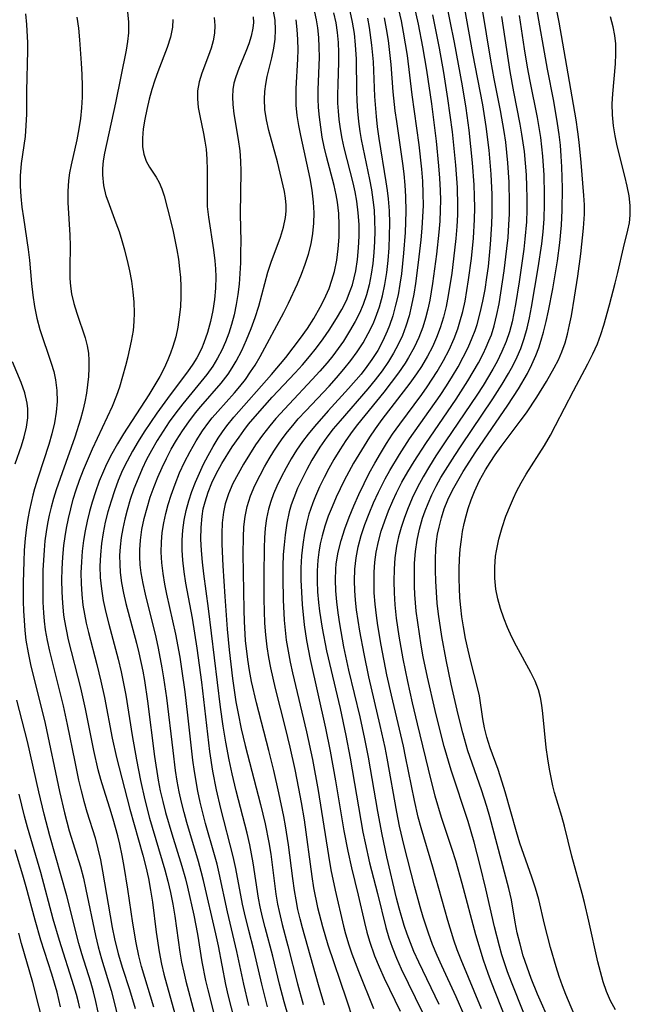
# Model space of a CAD drawing. Extents: x 1589302 to 1597504, y 2805615 to 2813817.
# Drawn here: x 1592338 to 1592436, y 2808682 to 2808840 of the extents above; entities that cross this region are included whole.
import ezdxf

# ---------------------------------------------------------------- set-up
doc = ezdxf.new("R2010")
doc.units = 0

msp = doc.modelspace()

# ---------------------------------------------------------------- linework, layer by layer
at = {"layer": 'WIL_032_Contours', "color": 0}
for points in [[(1592401.37, 2808842.45, 122), (1592402.13, 2808839.14, 122), (1592402.84, 2808835.47, 122), (1592403.47, 2808831.78, 122), (1592404.26, 2808826.34, 122), (1592405.01, 2808820.41, 122), (1592405.41, 2808816.45, 122), (1592405.56, 2808814.47, 122), (1592405.66, 2808812.49, 122), (1592405.69, 2808810.93, 122), (1592405.67, 2808809.36, 122), (1592405.59, 2808807.59, 122), (1592405.46, 2808805.81, 122), (1592405.09, 2808802.28, 122), (1592404.44, 2808797.59, 122), (1592403.99, 2808794.94, 122), (1592403.69, 2808793.48, 122), (1592403.33, 2808792.03, 122), (1592402.9, 2808790.62, 122), (1592402.26, 2808788.95, 122), (1592401.49, 2808787.33, 122), (1592400.61, 2808785.75, 122), (1592400.05, 2808784.84, 122), (1592398.98, 2808783.27, 122), (1592397.83, 2808781.73, 122), (1592396.64, 2808780.22, 122), (1592392.42, 2808775.03, 122), (1592391.58, 2808773.91, 122), (1592390.55, 2808772.45, 122), (1592389.59, 2808770.95, 122), (1592388.67, 2808769.43, 122), (1592387.85, 2808767.99, 122), (1592387.09, 2808766.53, 122), (1592386.37, 2808765.05, 122), (1592385.71, 2808763.56, 122), (1592385.29, 2808762.5, 122), (1592384.91, 2808761.43, 122), (1592384.67, 2808760.65, 122), (1592384.33, 2808759.4, 122), (1592383.95, 2808757.62, 122), (1592383.67, 2808755.82, 122), (1592383.48, 2808754, 122), (1592383.39, 2808752.06, 122), (1592383.39, 2808750.12, 122), (1592383.46, 2808748.17, 122), (1592383.59, 2808746.21, 122), (1592383.91, 2808742.92, 122), (1592384.27, 2808740.41, 122), (1592384.85, 2808737.4, 122), (1592387.33, 2808726.41, 122), (1592388.08, 2808722.71, 122), (1592388.92, 2808717.98, 122), (1592390.27, 2808709.96, 122), (1592390.89, 2808706.7, 122), (1592391.5, 2808704.01, 122), (1592392.56, 2808699.64, 122), (1592393.56, 2808695.25, 122), (1592393.93, 2808693.75, 122), (1592394.35, 2808692.27, 122), (1592395.15, 2808689.95, 122), (1592395.89, 2808688.16, 122), (1592396.69, 2808686.38, 122), (1592399.26, 2808681.1, 122)], [(1592405.51, 2808682.14, 126), (1592402.23, 2808688.92, 126), (1592401.46, 2808690.64, 126), (1592400.89, 2808692.01, 126), (1592400.37, 2808693.4, 126), (1592399.9, 2808694.8, 126), (1592399.1, 2808697.57, 126), (1592398.7, 2808699.17, 126), (1592397.12, 2808705.8, 126), (1592396.36, 2808709.35, 126), (1592395.68, 2808713.04, 126), (1592394.18, 2808721.74, 126), (1592393.61, 2808724.71, 126), (1592392.85, 2808728.19, 126), (1592391.07, 2808735.69, 126), (1592390.27, 2808739.44, 126), (1592389.6, 2808743.08, 126), (1592389.33, 2808744.85, 126), (1592389.11, 2808746.61, 126), (1592388.96, 2808748.37, 126), (1592388.9, 2808750.12, 126), (1592388.96, 2808751.86, 126), (1592389.04, 2808752.71, 126), (1592389.36, 2808754.6, 126), (1592389.83, 2808756.47, 126), (1592390.42, 2808758.33, 126), (1592391.09, 2808760.17, 126), (1592391.84, 2808761.99, 126), (1592392.64, 2808763.8, 126), (1592393.49, 2808765.59, 126), (1592394.32, 2808767.21, 126), (1592395.2, 2808768.82, 126), (1592396.11, 2808770.4, 126), (1592397.06, 2808771.96, 126), (1592398.06, 2808773.48, 126), (1592399.19, 2808775.09, 126), (1592402.72, 2808779.84, 126), (1592403.57, 2808781.05, 126), (1592404.4, 2808782.28, 126), (1592405.19, 2808783.53, 126), (1592406.18, 2808785.24, 126), (1592407.08, 2808786.98, 126), (1592407.89, 2808788.77, 126), (1592408.47, 2808790.31, 126), (1592408.83, 2808791.45, 126), (1592409.27, 2808793.1, 126), (1592409.64, 2808794.77, 126), (1592409.95, 2808796.46, 126), (1592410.22, 2808798.17, 126), (1592410.67, 2808801.6, 126), (1592410.99, 2808804.84, 126), (1592411.17, 2808807.86, 126), (1592411.2, 2808809.71, 126), (1592411.18, 2808811.56, 126), (1592411.1, 2808813.41, 126), (1592410.84, 2808816.91, 126), (1592410.29, 2808822.17, 126), (1592409.82, 2808825.66, 126), (1592409.24, 2808829.23, 126), (1592407.93, 2808836.21, 126), (1592406.55, 2808843.05, 126)], [(1592423.34, 2808679.11, 136), (1592421.26, 2808683.78, 136), (1592420.22, 2808686.33, 136), (1592419.56, 2808688.13, 136), (1592418.96, 2808689.95, 136), (1592418.44, 2808691.78, 136), (1592417.99, 2808693.61, 136), (1592417.65, 2808695.34, 136), (1592417.05, 2808698.93, 136), (1592416.65, 2808700.73, 136), (1592413.59, 2808712.22, 136), (1592413.13, 2808713.85, 136), (1592412.28, 2808716.54, 136), (1592410.1, 2808722.79, 136), (1592409.27, 2808725.67, 136), (1592408.54, 2808728.59, 136), (1592407.41, 2808733.45, 136), (1592406.6, 2808737.33, 136), (1592405.92, 2808741.07, 136), (1592405.4, 2808744.65, 136), (1592405.2, 2808746.41, 136), (1592405.05, 2808748.16, 136), (1592404.95, 2808749.91, 136), (1592404.89, 2808751.66, 136), (1592404.9, 2808753.4, 136), (1592404.98, 2808755.12, 136), (1592405.09, 2808756.29, 136), (1592405.26, 2808757.45, 136), (1592405.48, 2808758.58, 136), (1592405.85, 2808760.06, 136), (1592406.32, 2808761.51, 136), (1592406.9, 2808762.96, 136), (1592407.64, 2808764.5, 136), (1592408.47, 2808766.02, 136), (1592409.35, 2808767.51, 136), (1592411.35, 2808770.63, 136), (1592416.5, 2808778.14, 136), (1592418.18, 2808780.74, 136), (1592419.61, 2808783.19, 136), (1592420.34, 2808784.61, 136), (1592420.98, 2808786.07, 136), (1592421.43, 2808787.28, 136), (1592421.83, 2808788.52, 136), (1592422.18, 2808789.78, 136), (1592422.6, 2808791.49, 136), (1592422.99, 2808793.22, 136), (1592423.67, 2808796.72, 136), (1592424.41, 2808801.24, 136), (1592424.8, 2808804.09, 136), (1592425.08, 2808806.94, 136), (1592425.2, 2808809.32, 136), (1592425.23, 2808812.86, 136), (1592425.13, 2808816.3, 136), (1592425.02, 2808818.01, 136), (1592424.89, 2808819.72, 136), (1592424.7, 2808821.43, 136), (1592424.45, 2808823.23, 136), (1592423.83, 2808826.81, 136), (1592422.85, 2808831.89, 136), (1592420.97, 2808842.46, 136)], [(1592427.63, 2808679.3, 138), (1592425.76, 2808683.76, 138), (1592425.22, 2808685.13, 138), (1592424.69, 2808686.64, 138), (1592424.2, 2808688.17, 138), (1592423.33, 2808691.26, 138), (1592422.38, 2808695, 138), (1592421.44, 2808698.96, 138), (1592420.91, 2808700.76, 138), (1592420.31, 2808702.56, 138), (1592418.41, 2808707.97, 138), (1592417.85, 2808709.77, 138), (1592416.06, 2808716.18, 138), (1592415.58, 2808717.76, 138), (1592414.92, 2808719.75, 138), (1592413.67, 2808723.23, 138), (1592413.13, 2808724.97, 138), (1592412.78, 2808726.42, 138), (1592412.5, 2808727.88, 138), (1592411.95, 2808731.57, 138), (1592411.66, 2808732.93, 138), (1592410.57, 2808737.07, 138), (1592410.13, 2808738.89, 138), (1592409.73, 2808740.74, 138), (1592409.38, 2808742.62, 138), (1592409.14, 2808744.22, 138), (1592408.96, 2808745.74, 138), (1592408.82, 2808747.26, 138), (1592408.73, 2808748.79, 138), (1592408.68, 2808750.32, 138), (1592408.69, 2808751.89, 138), (1592408.76, 2808753.47, 138), (1592408.87, 2808755.03, 138), (1592409.05, 2808756.59, 138), (1592409.26, 2808757.88, 138), (1592409.51, 2808759.16, 138), (1592409.81, 2808760.37, 138), (1592410.16, 2808761.58, 138), (1592410.61, 2808762.95, 138), (1592411.13, 2808764.3, 138), (1592411.96, 2808766.04, 138), (1592412.91, 2808767.74, 138), (1592413.66, 2808768.95, 138), (1592414.46, 2808770.14, 138), (1592415.43, 2808771.5, 138), (1592418.47, 2808775.54, 138), (1592419.46, 2808776.91, 138), (1592421.13, 2808779.39, 138), (1592422.69, 2808781.92, 138), (1592423.91, 2808784.07, 138), (1592424.57, 2808785.36, 138), (1592425.15, 2808786.68, 138), (1592425.64, 2808788.07, 138), (1592426.03, 2808789.5, 138), (1592426.36, 2808790.96, 138), (1592426.65, 2808792.44, 138), (1592427.17, 2808795.4, 138), (1592427.7, 2808798.76, 138), (1592428.19, 2808802.36, 138), (1592428.62, 2808806.43, 138), (1592428.77, 2808808.69, 138), (1592428.76, 2808810.17, 138), (1592428.67, 2808811.66, 138), (1592428.21, 2808816.98, 138), (1592427.88, 2808820.25, 138), (1592427.68, 2808821.89, 138), (1592427.41, 2808823.79, 138), (1592425.31, 2808836.09, 138), (1592424.7, 2808839.44, 138), (1592424.04, 2808842.66, 138)], [(1592359.84, 2808681.72, 98), (1592357.88, 2808688.24, 98), (1592357.45, 2808689.94, 98), (1592357.02, 2808692, 98), (1592356.49, 2808695.18, 98), (1592355.69, 2808700.62, 98), (1592355.11, 2808704.24, 98), (1592354.78, 2808706.03, 98), (1592354.41, 2808707.82, 98), (1592354.08, 2808709.16, 98), (1592353.35, 2808711.83, 98), (1592352.83, 2808713.56, 98), (1592351.84, 2808716.62, 98), (1592351.37, 2808718.2, 98), (1592350.97, 2808719.73, 98), (1592350.25, 2808722.82, 98), (1592348.91, 2808729.47, 98), (1592348.18, 2808732.85, 98), (1592346.22, 2808740.53, 98), (1592345.86, 2808742.17, 98), (1592345.56, 2808743.83, 98), (1592345.46, 2808744.56, 98), (1592345.28, 2808746.39, 98), (1592345.18, 2808748.23, 98), (1592345.16, 2808750.08, 98), (1592345.2, 2808751.93, 98), (1592345.3, 2808753.77, 98), (1592345.46, 2808755.62, 98), (1592345.65, 2808757.1, 98), (1592345.87, 2808758.43, 98), (1592346.19, 2808759.98, 98), (1592346.55, 2808761.52, 98), (1592346.97, 2808763.05, 98), (1592347.44, 2808764.57, 98), (1592347.95, 2808766.08, 98), (1592348.59, 2808767.77, 98), (1592350.02, 2808771.11, 98), (1592353.23, 2808777.98, 98), (1592353.95, 2808779.73, 98), (1592354.39, 2808781.03, 98), (1592354.92, 2808782.74, 98), (1592355.39, 2808784.46, 98), (1592355.75, 2808785.92, 98), (1592356.28, 2808788.38, 98), (1592356.58, 2808790.09, 98), (1592356.73, 2808791.5, 98), (1592356.78, 2808792.92, 98), (1592356.72, 2808794.6, 98), (1592356.56, 2808796.28, 98), (1592356.31, 2808797.97, 98), (1592355.99, 2808799.64, 98), (1592355.62, 2808801.3, 98), (1592355.2, 2808802.95, 98), (1592354.79, 2808804.42, 98), (1592354.35, 2808805.87, 98), (1592353.85, 2808807.28, 98), (1592352.74, 2808810.17, 98), (1592352.25, 2808811.61, 98), (1592351.86, 2808813.28, 98), (1592351.68, 2808814.97, 98), (1592351.7, 2808815.99, 98), (1592351.82, 2808817.22, 98), (1592352.03, 2808818.46, 98), (1592353.78, 2808826.52, 98), (1592355.48, 2808834.96, 98), (1592355.71, 2808836.36, 98), (1592355.85, 2808837.75, 98), (1592355.87, 2808839.42, 98), (1592355.72, 2808841.07, 98)], [(1592372.74, 2808679.74, 106), (1592371.8, 2808683.49, 106), (1592371.38, 2808685.37, 106), (1592370.19, 2808691.53, 106), (1592369.78, 2808693.45, 106), (1592367.8, 2808702.02, 106), (1592367.44, 2808703.45, 106), (1592366.99, 2808705.06, 106), (1592365.12, 2808711.31, 106), (1592364.69, 2808712.87, 106), (1592364.29, 2808714.54, 106), (1592363.92, 2808716.22, 106), (1592363.61, 2808717.91, 106), (1592363.34, 2808719.63, 106), (1592362.92, 2808722.84, 106), (1592361.91, 2808731.27, 106), (1592361.46, 2808734.46, 106), (1592361.2, 2808736.05, 106), (1592360.6, 2808739.22, 106), (1592360.2, 2808740.95, 106), (1592358.51, 2808747.84, 106), (1592358.14, 2808749.55, 106), (1592357.85, 2808751.26, 106), (1592357.69, 2808752.56, 106), (1592357.6, 2808753.86, 106), (1592357.6, 2808754.95, 106), (1592357.7, 2808756.49, 106), (1592357.95, 2808758.23, 106), (1592358.31, 2808759.95, 106), (1592358.76, 2808761.67, 106), (1592359.29, 2808763.38, 106), (1592359.89, 2808765.07, 106), (1592360.5, 2808766.6, 106), (1592361.17, 2808768.11, 106), (1592361.88, 2808769.6, 106), (1592362.65, 2808771.07, 106), (1592363.47, 2808772.5, 106), (1592364.42, 2808774.01, 106), (1592365.44, 2808775.47, 106), (1592366.52, 2808776.89, 106), (1592367.36, 2808777.91, 106), (1592370.61, 2808781.64, 106), (1592371.72, 2808783.06, 106), (1592372.4, 2808784.09, 106), (1592373.04, 2808785.16, 106), (1592373.91, 2808786.85, 106), (1592374.7, 2808788.59, 106), (1592375.41, 2808790.37, 106), (1592376.05, 2808792.17, 106), (1592376.63, 2808793.99, 106), (1592378.11, 2808799.43, 106), (1592378.6, 2808801, 106), (1592380.13, 2808805.01, 106), (1592380.6, 2808806.59, 106), (1592380.91, 2808808.18, 106), (1592381.01, 2808809.17, 106), (1592381.02, 2808810.16, 106), (1592380.94, 2808811.26, 106), (1592380.76, 2808812.32, 106), (1592379.62, 2808817.07, 106), (1592378.25, 2808822.08, 106), (1592377.88, 2808823.79, 106), (1592377.63, 2808825.45, 106), (1592377.55, 2808827.12, 106), (1592377.62, 2808828.33, 106), (1592377.78, 2808829.53, 106), (1592378.01, 2808830.73, 106), (1592378.75, 2808833.74, 106), (1592379.06, 2808835.26, 106), (1592379.25, 2808836.74, 106), (1592379.31, 2808838.24, 106), (1592379.24, 2808839.74, 106), (1592379.01, 2808841.22, 106)], [(1592378.02, 2808681.78, 110), (1592377.11, 2808685.4, 110), (1592375.83, 2808690.91, 110), (1592375.03, 2808693.98, 110), (1592374.35, 2808696.8, 110), (1592374.04, 2808698.22, 110), (1592372.96, 2808703.93, 110), (1592372.56, 2808705.82, 110), (1592370.57, 2808713.53, 110), (1592369.88, 2808716.53, 110), (1592369.29, 2808719.52, 110), (1592368.81, 2808722.68, 110), (1592367.51, 2808733.76, 110), (1592366.78, 2808739.21, 110), (1592366.02, 2808744.02, 110), (1592364.99, 2808749.59, 110), (1592364.7, 2808751.44, 110), (1592364.48, 2808753.29, 110), (1592364.38, 2808754.91, 110), (1592364.38, 2808756.52, 110), (1592364.49, 2808758.12, 110), (1592364.7, 2808759.7, 110), (1592365.02, 2808761.27, 110), (1592365.43, 2808762.82, 110), (1592365.93, 2808764.3, 110), (1592366.5, 2808765.77, 110), (1592367.14, 2808767.21, 110), (1592367.82, 2808768.66, 110), (1592368.55, 2808770.08, 110), (1592369.33, 2808771.48, 110), (1592370.16, 2808772.85, 110), (1592370.82, 2808773.84, 110), (1592371.52, 2808774.8, 110), (1592372.66, 2808776.21, 110), (1592378.68, 2808783.02, 110), (1592380.97, 2808785.75, 110), (1592382.17, 2808787.27, 110), (1592383.32, 2808788.82, 110), (1592384.43, 2808790.4, 110), (1592385.47, 2808792.01, 110), (1592386.49, 2808793.78, 110), (1592387.11, 2808795.01, 110), (1592387.88, 2808796.81, 110), (1592388.35, 2808798.15, 110), (1592388.75, 2808799.51, 110), (1592389.13, 2808801.33, 110), (1592389.37, 2808803.17, 110), (1592389.5, 2808805.04, 110), (1592389.52, 2808806.91, 110), (1592389.43, 2808808.78, 110), (1592389.22, 2808810.64, 110), (1592389.02, 2808811.77, 110), (1592388.69, 2808813.31, 110), (1592387.5, 2808817.92, 110), (1592387.13, 2808819.48, 110), (1592386.81, 2808821.05, 110), (1592386.55, 2808822.63, 110), (1592386.34, 2808824.21, 110), (1592386.2, 2808825.79, 110), (1592386.15, 2808827.15, 110), (1592386.17, 2808828.63, 110), (1592386.36, 2808833.85, 110), (1592386.33, 2808835.43, 110), (1592386.25, 2808837, 110), (1592386.08, 2808838.56, 110), (1592385.88, 2808839.82, 110), (1592385.61, 2808841.06, 110)], [(1592384.28, 2808670.2, 112), (1592380.72, 2808682.55, 112), (1592379.97, 2808685.42, 112), (1592378.88, 2808689.89, 112), (1592377.66, 2808694.48, 112), (1592377.25, 2808696.11, 112), (1592376.87, 2808697.77, 112), (1592376.61, 2808699.16, 112), (1592375.73, 2808704.85, 112), (1592375.21, 2808707.7, 112), (1592374.78, 2808709.56, 112), (1592373.05, 2808716.37, 112), (1592372.4, 2808719.07, 112), (1592371.91, 2808721.32, 112), (1592371.37, 2808724.17, 112), (1592370.95, 2808726.71, 112), (1592370.52, 2808729.78, 112), (1592368.58, 2808745.56, 112), (1592367.83, 2808751.1, 112), (1592367.62, 2808752.97, 112), (1592367.46, 2808754.83, 112), (1592367.38, 2808756.68, 112), (1592367.4, 2808758.51, 112), (1592367.56, 2808760.32, 112), (1592367.76, 2808761.5, 112), (1592368.04, 2808762.66, 112), (1592368.53, 2808764.18, 112), (1592369.15, 2808765.68, 112), (1592369.85, 2808767.14, 112), (1592370.75, 2808768.76, 112), (1592372.41, 2808771.42, 112), (1592373.49, 2808773.01, 112), (1592374.23, 2808774.04, 112), (1592375.01, 2808775.05, 112), (1592376.42, 2808776.74, 112), (1592378.81, 2808779.37, 112), (1592382.47, 2808783.27, 112), (1592383.64, 2808784.59, 112), (1592384.78, 2808785.93, 112), (1592385.87, 2808787.31, 112), (1592386.92, 2808788.71, 112), (1592387.92, 2808790.14, 112), (1592389.08, 2808791.97, 112), (1592389.91, 2808793.41, 112), (1592390.66, 2808794.89, 112), (1592391.29, 2808796.4, 112), (1592391.63, 2808797.4, 112), (1592391.92, 2808798.49, 112), (1592392.16, 2808799.6, 112), (1592392.45, 2808801.43, 112), (1592392.62, 2808803.29, 112), (1592392.69, 2808805.17, 112), (1592392.68, 2808807.05, 112), (1592392.56, 2808808.93, 112), (1592392.35, 2808810.8, 112), (1592392.09, 2808812.27, 112), (1592391.77, 2808813.73, 112), (1592390.32, 2808819.3, 112), (1592389.99, 2808820.82, 112), (1592389.71, 2808822.34, 112), (1592389.5, 2808823.86, 112), (1592389.38, 2808825.17, 112), (1592389.3, 2808826.48, 112), (1592389.28, 2808827.79, 112), (1592389.32, 2808829.54, 112), (1592389.46, 2808833.02, 112), (1592389.47, 2808834.56, 112), (1592389.4, 2808836.18, 112), (1592389.25, 2808837.78, 112), (1592389.01, 2808839.36, 112), (1592388.66, 2808840.92, 112)], [(1592391.21, 2808841.21, 114), (1592391.61, 2808839.44, 114), (1592391.9, 2808837.64, 114), (1592392.09, 2808835.82, 114), (1592392.24, 2808833.51, 114), (1592392.28, 2808828.46, 114), (1592392.33, 2808826.82, 114), (1592392.44, 2808825.18, 114), (1592392.6, 2808823.55, 114), (1592392.82, 2808821.92, 114), (1592393.04, 2808820.65, 114), (1592394.37, 2808814.24, 114), (1592394.67, 2808812.61, 114), (1592394.91, 2808810.98, 114), (1592395.08, 2808809.32, 114), (1592395.17, 2808807.66, 114), (1592395.2, 2808805.99, 114), (1592395.16, 2808804.33, 114), (1592395.06, 2808802.57, 114), (1592394.89, 2808800.82, 114), (1592394.63, 2808799.08, 114), (1592394.29, 2808797.37, 114), (1592393.87, 2808795.8, 114), (1592393.34, 2808794.25, 114), (1592392.74, 2808792.87, 114), (1592392.06, 2808791.52, 114), (1592391.16, 2808789.94, 114), (1592390.18, 2808788.38, 114), (1592389.35, 2808787.2, 114), (1592388.47, 2808786.03, 114), (1592387.56, 2808784.9, 114), (1592386.39, 2808783.54, 114), (1592385.19, 2808782.22, 114), (1592381.48, 2808778.3, 114), (1592379.39, 2808776, 114), (1592378.4, 2808774.82, 114), (1592377.23, 2808773.31, 114), (1592376.14, 2808771.75, 114), (1592375.16, 2808770.23, 114), (1592374.22, 2808768.69, 114), (1592373.33, 2808767.13, 114), (1592372.51, 2808765.55, 114), (1592371.81, 2808763.94, 114), (1592371.28, 2808762.3, 114), (1592371, 2808760.96, 114), (1592370.81, 2808759.29, 114), (1592370.73, 2808757.59, 114), (1592370.74, 2808755.87, 114), (1592370.89, 2808752.37, 114), (1592371.19, 2808747.47, 114), (1592371.6, 2808742.24, 114), (1592371.92, 2808738.95, 114), (1592372.46, 2808734.34, 114), (1592372.99, 2808730.61, 114), (1592373.32, 2808728.75, 114), (1592373.83, 2808726.3, 114), (1592374.47, 2808723.64, 114), (1592376.91, 2808714.15, 114), (1592377.65, 2808711.09, 114), (1592378.25, 2808708.1, 114), (1592378.55, 2808706.23, 114), (1592379.39, 2808699.82, 114), (1592379.65, 2808698.23, 114), (1592379.89, 2808697.05, 114), (1592380.37, 2808694.98, 114), (1592381.29, 2808691.54, 114), (1592382.84, 2808685.45, 114), (1592383.75, 2808682.17, 114)], [(1592398.84, 2808842.14, 120), (1592399.4, 2808839.67, 120), (1592399.75, 2808837.82, 120), (1592400.37, 2808834.09, 120), (1592401.15, 2808827.79, 120), (1592402.27, 2808819.8, 120), (1592402.68, 2808815.92, 120), (1592402.82, 2808813.97, 120), (1592402.91, 2808812.03, 120), (1592402.92, 2808810.11, 120), (1592402.86, 2808808.27, 120), (1592402.73, 2808806.43, 120), (1592402.57, 2808804.6, 120), (1592402.16, 2808800.94, 120), (1592401.71, 2808797.61, 120), (1592401.43, 2808795.87, 120), (1592401.09, 2808794.13, 120), (1592400.69, 2808792.42, 120), (1592400.19, 2808790.75, 120), (1592399.62, 2808789.27, 120), (1592398.95, 2808787.82, 120), (1592398.21, 2808786.45, 120), (1592397.39, 2808785.12, 120), (1592396.36, 2808783.62, 120), (1592395.25, 2808782.17, 120), (1592394.09, 2808780.75, 120), (1592389.64, 2808775.62, 120), (1592388.56, 2808774.32, 120), (1592387.54, 2808772.98, 120), (1592386.41, 2808771.37, 120), (1592385.14, 2808769.3, 120), (1592384.32, 2808767.83, 120), (1592383.56, 2808766.34, 120), (1592382.86, 2808764.83, 120), (1592382.23, 2808763.3, 120), (1592381.83, 2808762.18, 120), (1592381.49, 2808761.04, 120), (1592381.11, 2808759.21, 120), (1592380.84, 2808757.34, 120), (1592380.68, 2808755.77, 120), (1592380.57, 2808754.19, 120), (1592380.51, 2808752.31, 120), (1592380.5, 2808750.42, 120), (1592380.57, 2808746.92, 120), (1592380.73, 2808743.71, 120), (1592380.87, 2808742.1, 120), (1592381.05, 2808740.51, 120), (1592381.33, 2808738.74, 120), (1592381.68, 2808736.98, 120), (1592382.06, 2808735.23, 120), (1592384.29, 2808725.8, 120), (1592385.24, 2808721.39, 120), (1592386.16, 2808716.43, 120), (1592387.78, 2808706.02, 120), (1592388.19, 2808703.69, 120), (1592388.85, 2808700.47, 120), (1592390.19, 2808694.71, 120), (1592390.53, 2808693.44, 120), (1592391.07, 2808691.69, 120), (1592391.54, 2808690.27, 120), (1592392.59, 2808687.47, 120), (1592395.01, 2808681.51, 120)], [(1592409.67, 2808680.09, 128), (1592408.23, 2808683.39, 128), (1592405.92, 2808688.32, 128), (1592405.18, 2808689.97, 128), (1592404.44, 2808691.75, 128), (1592403.77, 2808693.55, 128), (1592402.92, 2808696.13, 128), (1592402.44, 2808697.78, 128), (1592401.55, 2808701.12, 128), (1592399.9, 2808707.53, 128), (1592399.18, 2808710.71, 128), (1592398.74, 2808712.95, 128), (1592397.18, 2808721.61, 128), (1592396.85, 2808723.28, 128), (1592396.07, 2808726.82, 128), (1592394.24, 2808734.63, 128), (1592393.48, 2808738.28, 128), (1592392.81, 2808741.93, 128), (1592392.3, 2808745.32, 128), (1592392.13, 2808746.88, 128), (1592392.01, 2808748.44, 128), (1592391.96, 2808749.99, 128), (1592392.01, 2808751.83, 128), (1592392.2, 2808753.65, 128), (1592392.56, 2808755.45, 128), (1592393.04, 2808757.24, 128), (1592393.62, 2808759, 128), (1592394.28, 2808760.75, 128), (1592395.01, 2808762.48, 128), (1592395.79, 2808764.19, 128), (1592396.88, 2808766.31, 128), (1592397.62, 2808767.66, 128), (1592399.16, 2808770.24, 128), (1592400.75, 2808772.71, 128), (1592405.64, 2808779.64, 128), (1592406.67, 2808781.19, 128), (1592407.66, 2808782.77, 128), (1592408.54, 2808784.26, 128), (1592409.36, 2808785.79, 128), (1592410.12, 2808787.33, 128), (1592410.8, 2808788.9, 128), (1592411.25, 2808790.07, 128), (1592411.56, 2808791.05, 128), (1592412.06, 2808792.88, 128), (1592412.48, 2808794.74, 128), (1592412.84, 2808796.63, 128), (1592413.14, 2808798.53, 128), (1592413.37, 2808800.3, 128), (1592413.74, 2808803.85, 128), (1592413.95, 2808807.1, 128), (1592413.99, 2808808.77, 128), (1592413.97, 2808811.85, 128), (1592413.82, 2808815.1, 128), (1592413.49, 2808818.94, 128), (1592413.03, 2808822.76, 128), (1592412.48, 2808826.18, 128), (1592410.9, 2808834.4, 128), (1592409.59, 2808841.56, 128)], [(1592412.3, 2808681.47, 130), (1592409, 2808689.32, 130), (1592408.4, 2808690.9, 130), (1592407.86, 2808692.46, 130), (1592406.87, 2808695.62, 130), (1592404.51, 2808704.16, 130), (1592402.61, 2808710.43, 130), (1592402.16, 2808712.12, 130), (1592401.54, 2808714.81, 130), (1592400.13, 2808721.87, 130), (1592399.78, 2808723.49, 130), (1592397.86, 2808731.68, 130), (1592397.15, 2808734.94, 130), (1592396.24, 2808739.66, 130), (1592395.71, 2808742.85, 130), (1592395.49, 2808744.45, 130), (1592395.28, 2808746.27, 130), (1592395.13, 2808748.09, 130), (1592395.08, 2808749.73, 130), (1592395.1, 2808751.36, 130), (1592395.22, 2808752.98, 130), (1592395.43, 2808754.59, 130), (1592395.79, 2808756.27, 130), (1592396.25, 2808757.93, 130), (1592396.8, 2808759.58, 130), (1592397.41, 2808761.2, 130), (1592398.09, 2808762.81, 130), (1592398.68, 2808764.09, 130), (1592399.55, 2808765.79, 130), (1592400.5, 2808767.46, 130), (1592401.5, 2808769.1, 130), (1592403.36, 2808771.98, 130), (1592408.22, 2808779.09, 130), (1592410.11, 2808782.02, 130), (1592410.96, 2808783.45, 130), (1592411.77, 2808784.89, 130), (1592412.53, 2808786.35, 130), (1592413.02, 2808787.38, 130), (1592413.47, 2808788.42, 130), (1592413.85, 2808789.4, 130), (1592414.29, 2808790.83, 130), (1592414.73, 2808792.64, 130), (1592415.08, 2808794.36, 130), (1592415.39, 2808796.1, 130), (1592415.92, 2808799.62, 130), (1592416.35, 2808803.18, 130), (1592416.53, 2808804.96, 130), (1592416.67, 2808806.99, 130), (1592416.74, 2808808.75, 130), (1592416.76, 2808810.51, 130), (1592416.69, 2808813.83, 130), (1592416.49, 2808816.93, 130), (1592416.15, 2808820.2, 130), (1592415.91, 2808821.92, 130), (1592415.32, 2808825.31, 130), (1592414.32, 2808830.38, 130), (1592413.77, 2808833.34, 130), (1592412.36, 2808841.81, 130)], [(1592339.32, 2808840.79, 94), (1592339.48, 2808839.07, 94), (1592339.63, 2808836.13, 94), (1592339.66, 2808834.9, 94), (1592339.49, 2808828.37, 94), (1592339.46, 2808824.72, 94), (1592339.4, 2808822.91, 94), (1592339.27, 2808821.12, 94), (1592338.65, 2808816.79, 94), (1592338.48, 2808814.86, 94), (1592338.47, 2808813.18, 94), (1592338.57, 2808811.5, 94), (1592338.75, 2808809.8, 94), (1592338.98, 2808808.1, 94), (1592339.74, 2808803.02, 94), (1592339.94, 2808801.33, 94), (1592340.26, 2808797.62, 94), (1592340.47, 2808795.75, 94), (1592340.74, 2808793.9, 94), (1592341.12, 2808792.06, 94), (1592341.63, 2808790.23, 94), (1592343.44, 2808784.85, 94), (1592343.84, 2808783.51, 94), (1592344.14, 2808782.17, 94), (1592344.36, 2808780.45, 94), (1592344.39, 2808778.71, 94), (1592344.25, 2808776.97, 94), (1592343.97, 2808775.29, 94), (1592343.55, 2808773.54, 94), (1592343.06, 2808771.79, 94), (1592341.36, 2808766.56, 94), (1592340.78, 2808764.7, 94), (1592340.51, 2808763.72, 94), (1592339.96, 2808761.36, 94), (1592339.7, 2808759.98, 94), (1592339.48, 2808758.6, 94), (1592339.27, 2808756.76, 94), (1592339.13, 2808754.92, 94), (1592339.04, 2808753.07, 94), (1592338.97, 2808749.7, 94), (1592338.97, 2808746.69, 94), (1592339.01, 2808745.19, 94), (1592339.09, 2808743.62, 94), (1592339.21, 2808742.05, 94), (1592339.39, 2808740.49, 94), (1592339.73, 2808738.48, 94), (1592340.13, 2808736.58, 94), (1592342.46, 2808727.12, 94), (1592344.76, 2808716.24, 94), (1592345.56, 2808712.81, 94), (1592346.33, 2808709.98, 94), (1592348.11, 2808704.18, 94), (1592348.58, 2808702.38, 94), (1592349, 2808700.56, 94), (1592350.51, 2808693.22, 94), (1592350.95, 2808691.4, 94), (1592351.49, 2808689.45, 94), (1592353.02, 2808684.39, 94), (1592353.47, 2808682.71, 94), (1592354.5, 2808678.29, 94)], [(1592347.54, 2808840.26, 96), (1592347.79, 2808838.49, 96), (1592347.97, 2808836.59, 96), (1592348.23, 2808832.86, 96), (1592348.34, 2808831.04, 96), (1592348.4, 2808829.22, 96), (1592348.39, 2808827.41, 96), (1592348.29, 2808825.71, 96), (1592348.11, 2808824.02, 96), (1592347.85, 2808822.34, 96), (1592347.51, 2808820.62, 96), (1592346.62, 2808816.58, 96), (1592346.38, 2808815.33, 96), (1592346.2, 2808814.07, 96), (1592346.09, 2808812.33, 96), (1592346.11, 2808810.58, 96), (1592346.44, 2808805.35, 96), (1592346.49, 2808803.62, 96), (1592346.42, 2808800.13, 96), (1592346.43, 2808798.4, 96), (1592346.53, 2808797.16, 96), (1592346.7, 2808795.93, 96), (1592347.06, 2808794.38, 96), (1592347.51, 2808792.86, 96), (1592348.88, 2808788.88, 96), (1592349.2, 2808787.62, 96), (1592349.38, 2808786.45, 96), (1592349.47, 2808785.25, 96), (1592349.47, 2808784.04, 96), (1592349.4, 2808782.71, 96), (1592349.26, 2808781.37, 96), (1592349.07, 2808780.02, 96), (1592348.82, 2808778.63, 96), (1592348.51, 2808777.24, 96), (1592348.14, 2808775.85, 96), (1592347.23, 2808773.01, 96), (1592345.17, 2808767.27, 96), (1592344.24, 2808764.57, 96), (1592343.82, 2808763.18, 96), (1592343.44, 2808761.78, 96), (1592343.13, 2808760.48, 96), (1592342.85, 2808759.16, 96), (1592342.63, 2808757.85, 96), (1592342.43, 2808756.38, 96), (1592342.29, 2808754.9, 96), (1592342.11, 2808751.71, 96), (1592342.07, 2808749.99, 96), (1592342.07, 2808748.28, 96), (1592342.11, 2808746.57, 96), (1592342.2, 2808744.87, 96), (1592342.32, 2808743.51, 96), (1592342.49, 2808742.16, 96), (1592342.79, 2808740.45, 96), (1592343.16, 2808738.74, 96), (1592345.33, 2808729.99, 96), (1592345.98, 2808726.96, 96), (1592347.19, 2808721, 96), (1592347.82, 2808718.09, 96), (1592348.23, 2808716.38, 96), (1592348.67, 2808714.69, 96), (1592349.16, 2808713.02, 96), (1592350.46, 2808708.84, 96), (1592350.92, 2808707.09, 96), (1592351.31, 2808705.31, 96), (1592351.65, 2808703.52, 96), (1592353.21, 2808694.47, 96), (1592353.58, 2808692.67, 96), (1592354.17, 2808690.27, 96), (1592354.84, 2808687.98, 96), (1592355.94, 2808684.53, 96), (1592356.86, 2808681.52, 96)], [(1592362.91, 2808839.89, 100), (1592362.85, 2808838.65, 100), (1592362.51, 2808837.03, 100), (1592361.98, 2808835.4, 100), (1592360.5, 2808831.51, 100), (1592360.02, 2808830.17, 100), (1592359.54, 2808828.64, 100), (1592359.11, 2808827.09, 100), (1592358.72, 2808825.48, 100), (1592358.4, 2808823.89, 100), (1592358.17, 2808822.34, 100), (1592358.05, 2808820.86, 100), (1592358.06, 2808819.46, 100), (1592358.24, 2808818.28, 100), (1592358.63, 2808817.19, 100), (1592359.17, 2808816.2, 100), (1592360.25, 2808814.61, 100), (1592360.73, 2808813.76, 100), (1592361.15, 2808812.75, 100), (1592361.49, 2808811.62, 100), (1592362.58, 2808807.47, 100), (1592362.95, 2808805.91, 100), (1592363.53, 2808803.01, 100), (1592363.78, 2808801.47, 100), (1592363.98, 2808799.92, 100), (1592364.11, 2808798.53, 100), (1592364.18, 2808797.13, 100), (1592364.19, 2808795.49, 100), (1592364.1, 2808793.86, 100), (1592363.93, 2808792.23, 100), (1592363.68, 2808790.62, 100), (1592363.35, 2808789.04, 100), (1592362.91, 2808787.49, 100), (1592362.53, 2808786.42, 100), (1592362.11, 2808785.37, 100), (1592361.51, 2808784.03, 100), (1592360.8, 2808782.68, 100), (1592360.02, 2808781.35, 100), (1592359.04, 2808779.77, 100), (1592354.98, 2808773.51, 100), (1592354.02, 2808771.94, 100), (1592353.12, 2808770.34, 100), (1592352.28, 2808768.66, 100), (1592351.78, 2808767.56, 100), (1592351.12, 2808765.92, 100), (1592350.53, 2808764.26, 100), (1592350.01, 2808762.58, 100), (1592349.58, 2808761.07, 100), (1592349.2, 2808759.54, 100), (1592348.87, 2808758.01, 100), (1592348.6, 2808756.46, 100), (1592348.39, 2808754.74, 100), (1592348.26, 2808753.01, 100), (1592348.2, 2808751.27, 100), (1592348.22, 2808749.54, 100), (1592348.32, 2808747.81, 100), (1592348.51, 2808746.09, 100), (1592348.75, 2808744.63, 100), (1592349.05, 2808743.18, 100), (1592349.39, 2808741.73, 100), (1592350.75, 2808736.59, 100), (1592351.4, 2808733.9, 100), (1592351.94, 2808731.3, 100), (1592353.2, 2808724.81, 100), (1592353.89, 2808721.68, 100), (1592356.03, 2808713.42, 100), (1592358.09, 2808706.05, 100), (1592358.56, 2808704.2, 100), (1592358.99, 2808702.34, 100), (1592359.34, 2808700.44, 100), (1592359.64, 2808698.53, 100), (1592360.24, 2808693.75, 100), (1592360.7, 2808690.58, 100), (1592361.08, 2808688.63, 100), (1592361.47, 2808687.01, 100), (1592363.22, 2808680.67, 100)], [(1592369.5, 2808840.19, 102), (1592369.61, 2808838.93, 102), (1592369.57, 2808837.68, 102), (1592369.36, 2808836.47, 102), (1592369.02, 2808835.28, 102), (1592368.6, 2808834.1, 102), (1592367.53, 2808831.3, 102), (1592367.1, 2808829.89, 102), (1592366.85, 2808828.46, 102), (1592366.83, 2808827.14, 102), (1592366.96, 2808825.8, 102), (1592367.19, 2808824.43, 102), (1592367.78, 2808821.63, 102), (1592368.02, 2808820.39, 102), (1592368.2, 2808819.12, 102), (1592368.35, 2808817.48, 102), (1592368.4, 2808815.82, 102), (1592368.36, 2808811.41, 102), (1592368.41, 2808809.93, 102), (1592368.59, 2808808.2, 102), (1592369.42, 2808802.97, 102), (1592369.63, 2808801.21, 102), (1592369.72, 2808799.93, 102), (1592369.75, 2808798.64, 102), (1592369.7, 2808796.84, 102), (1592369.54, 2808795.04, 102), (1592369.28, 2808793.25, 102), (1592368.92, 2808791.49, 102), (1592368.46, 2808789.76, 102), (1592367.87, 2808788.08, 102), (1592367.46, 2808787.12, 102), (1592366.73, 2808785.7, 102), (1592366.1, 2808784.68, 102), (1592365.25, 2808783.43, 102), (1592362.45, 2808779.76, 102), (1592360.31, 2808776.85, 102), (1592358.29, 2808773.86, 102), (1592357.33, 2808772.32, 102), (1592356.42, 2808770.76, 102), (1592355.57, 2808769.17, 102), (1592354.86, 2808767.69, 102), (1592354.17, 2808766.04, 102), (1592353.56, 2808764.4, 102), (1592353.01, 2808762.73, 102), (1592352.52, 2808761.05, 102), (1592352.09, 2808759.36, 102), (1592351.74, 2808757.66, 102), (1592351.47, 2808755.95, 102), (1592351.3, 2808754.14, 102), (1592351.24, 2808752.32, 102), (1592351.29, 2808750.51, 102), (1592351.46, 2808748.7, 102), (1592351.76, 2808746.81, 102), (1592352.17, 2808744.93, 102), (1592352.64, 2808743.05, 102), (1592354.16, 2808737.42, 102), (1592354.64, 2808735.42, 102), (1592355.02, 2808733.56, 102), (1592355.35, 2808731.7, 102), (1592356.39, 2808725.21, 102), (1592357.1, 2808721.31, 102), (1592357.71, 2808718.03, 102), (1592358.39, 2808714.9, 102), (1592359.15, 2808711.99, 102), (1592361.62, 2808703.7, 102), (1592362.1, 2808701.9, 102), (1592362.53, 2808700.06, 102), (1592362.9, 2808698.22, 102), (1592363.21, 2808696.3, 102), (1592364.02, 2808690.54, 102), (1592364.3, 2808688.92, 102), (1592364.63, 2808687.3, 102), (1592364.96, 2808685.86, 102), (1592366.28, 2808680.84, 102)], [(1592375.76, 2808840.3, 104), (1592375.78, 2808839.39, 104), (1592375.71, 2808838.48, 104), (1592375.45, 2808837.21, 104), (1592375.05, 2808835.97, 104), (1592374.57, 2808834.73, 104), (1592373.44, 2808832.03, 104), (1592372.95, 2808830.68, 104), (1592372.67, 2808829.67, 104), (1592372.49, 2808828.65, 104), (1592372.42, 2808827.47, 104), (1592372.47, 2808826.27, 104), (1592372.65, 2808824.74, 104), (1592373.34, 2808820.64, 104), (1592373.59, 2808818.83, 104), (1592373.72, 2808817.21, 104), (1592373.77, 2808815.57, 104), (1592373.66, 2808808.72, 104), (1592373.75, 2808804.3, 104), (1592373.74, 2808802.61, 104), (1592373.71, 2808800.9, 104), (1592373.63, 2808799.2, 104), (1592373.49, 2808797.51, 104), (1592373.29, 2808795.86, 104), (1592373.03, 2808794.22, 104), (1592372.69, 2808792.6, 104), (1592372.27, 2808791.01, 104), (1592371.83, 2808789.62, 104), (1592371.31, 2808788.26, 104), (1592370.72, 2808786.94, 104), (1592370.06, 2808785.65, 104), (1592369.28, 2808784.36, 104), (1592368.31, 2808783.02, 104), (1592364.48, 2808778.32, 104), (1592363.39, 2808776.9, 104), (1592362.33, 2808775.44, 104), (1592361.32, 2808773.95, 104), (1592360.36, 2808772.43, 104), (1592359.46, 2808770.87, 104), (1592358.69, 2808769.4, 104), (1592357.98, 2808767.91, 104), (1592357.32, 2808766.39, 104), (1592356.67, 2808764.71, 104), (1592356.09, 2808763.01, 104), (1592355.58, 2808761.3, 104), (1592355.2, 2808759.84, 104), (1592354.88, 2808758.38, 104), (1592354.63, 2808756.91, 104), (1592354.46, 2808755.44, 104), (1592354.38, 2808754.06, 104), (1592354.39, 2808752.68, 104), (1592354.48, 2808751.3, 104), (1592354.7, 2808749.65, 104), (1592355.01, 2808748.01, 104), (1592355.39, 2808746.38, 104), (1592357.09, 2808739.98, 104), (1592357.46, 2808738.48, 104), (1592358.09, 2808735.52, 104), (1592358.35, 2808734.05, 104), (1592358.84, 2808730.69, 104), (1592359.96, 2808721.84, 104), (1592360.57, 2808718.07, 104), (1592360.89, 2808716.38, 104), (1592361.28, 2808714.65, 104), (1592361.73, 2808712.91, 104), (1592362.75, 2808709.45, 104), (1592364.34, 2808704.28, 104), (1592364.91, 2808702.28, 104), (1592365.25, 2808700.95, 104), (1592366.26, 2808696.46, 104), (1592366.82, 2808693.42, 104), (1592367.55, 2808688.99, 104), (1592368.14, 2808685.97, 104), (1592368.49, 2808684.47, 104), (1592369.44, 2808680.69, 104)], [(1592375.07, 2808681.99, 108), (1592374.25, 2808685.39, 108), (1592373.14, 2808690.62, 108), (1592371.63, 2808696.98, 108), (1592370.31, 2808703.15, 108), (1592369.97, 2808704.62, 108), (1592369.57, 2808706.1, 108), (1592368.14, 2808711.11, 108), (1592367.28, 2808714.57, 108), (1592366.9, 2808716.31, 108), (1592366.34, 2808719.45, 108), (1592366.1, 2808721.26, 108), (1592365.31, 2808728.46, 108), (1592364.86, 2808732.19, 108), (1592364.34, 2808735.91, 108), (1592364.04, 2808737.76, 108), (1592363.36, 2808741.45, 108), (1592361.94, 2808747.83, 108), (1592361.62, 2808749.43, 108), (1592361.33, 2808751.15, 108), (1592361.13, 2808752.87, 108), (1592361.04, 2808754.59, 108), (1592361.07, 2808756.15, 108), (1592361.21, 2808757.71, 108), (1592361.45, 2808759.25, 108), (1592361.76, 2808760.75, 108), (1592362.15, 2808762.22, 108), (1592362.6, 2808763.69, 108), (1592363.25, 2808765.49, 108), (1592363.98, 2808767.26, 108), (1592364.78, 2808769.01, 108), (1592365.65, 2808770.72, 108), (1592366.6, 2808772.38, 108), (1592367.62, 2808773.98, 108), (1592368.66, 2808775.4, 108), (1592369.21, 2808776.08, 108), (1592370.08, 2808777.09, 108), (1592372.75, 2808780.08, 108), (1592373.61, 2808781.1, 108), (1592374.5, 2808782.25, 108), (1592375.33, 2808783.43, 108), (1592376.05, 2808784.54, 108), (1592376.85, 2808785.9, 108), (1592380.66, 2808792.96, 108), (1592381.4, 2808794.43, 108), (1592382.83, 2808797.53, 108), (1592383.49, 2808799.11, 108), (1592384.08, 2808800.69, 108), (1592384.6, 2808802.3, 108), (1592385.01, 2808803.93, 108), (1592385.29, 2808805.58, 108), (1592385.45, 2808807.25, 108), (1592385.49, 2808808.93, 108), (1592385.41, 2808810.62, 108), (1592385.19, 2808812.52, 108), (1592384.85, 2808814.41, 108), (1592383.37, 2808821.29, 108), (1592383.05, 2808822.91, 108), (1592382.8, 2808824.52, 108), (1592382.64, 2808826.13, 108), (1592382.61, 2808827.47, 108), (1592382.65, 2808828.81, 108), (1592382.9, 2808833.51, 108), (1592382.93, 2808835.02, 108), (1592382.9, 2808836.64, 108), (1592382.79, 2808838.25, 108), (1592382.6, 2808839.84, 108)], [(1592387.14, 2808682.04, 116), (1592386.19, 2808685.27, 116), (1592383.62, 2808694.42, 116), (1592383.24, 2808695.87, 116), (1592382.9, 2808697.38, 116), (1592382.6, 2808698.89, 116), (1592382.35, 2808700.42, 116), (1592382.08, 2808702.33, 116), (1592381.4, 2808707.69, 116), (1592380.93, 2808710.73, 116), (1592380.65, 2808712.25, 116), (1592379.85, 2808716.03, 116), (1592379.03, 2808719.61, 116), (1592378.25, 2808722.83, 116), (1592376.29, 2808730.45, 116), (1592375.5, 2808733.89, 116), (1592375.17, 2808735.62, 116), (1592374.89, 2808737.39, 116), (1592374.54, 2808740.43, 116), (1592374.35, 2808743.45, 116), (1592374.28, 2808745.36, 116), (1592374.17, 2808754.33, 116), (1592374.19, 2808756.96, 116), (1592374.27, 2808758.63, 116), (1592374.45, 2808760.27, 116), (1592374.76, 2808761.87, 116), (1592375.31, 2808763.59, 116), (1592376.02, 2808765.26, 116), (1592376.84, 2808766.92, 116), (1592377.55, 2808768.22, 116), (1592378.29, 2808769.5, 116), (1592379.07, 2808770.77, 116), (1592379.9, 2808772.02, 116), (1592380.55, 2808772.93, 116), (1592381.22, 2808773.82, 116), (1592382.07, 2808774.87, 116), (1592382.96, 2808775.9, 116), (1592384.17, 2808777.23, 116), (1592387.88, 2808781.18, 116), (1592389.09, 2808782.51, 116), (1592390.27, 2808783.87, 116), (1592391.39, 2808785.26, 116), (1592392.4, 2808786.65, 116), (1592393.33, 2808788.1, 116), (1592394.17, 2808789.6, 116), (1592394.92, 2808791.14, 116), (1592395.33, 2808792.12, 116), (1592395.94, 2808793.84, 116), (1592396.42, 2808795.61, 116), (1592396.8, 2808797.41, 116), (1592397.11, 2808799.35, 116), (1592397.34, 2808801.3, 116), (1592397.49, 2808803.28, 116), (1592397.58, 2808805.25, 116), (1592397.6, 2808807.23, 116), (1592397.55, 2808809.21, 116), (1592397.41, 2808811.15, 116), (1592397.25, 2808812.5, 116), (1592397.05, 2808813.85, 116), (1592395.9, 2808820.82, 116), (1592395.65, 2808822.69, 116), (1592395.47, 2808824.31, 116), (1592395.21, 2808827.53, 116), (1592394.99, 2808833.07, 116), (1592394.75, 2808835.76, 116), (1592394.37, 2808838.59, 116), (1592394.1, 2808840.06, 116)], [(1592396.69, 2808840.12, 118), (1592397.02, 2808838.38, 118), (1592397.32, 2808836.48, 118), (1592397.58, 2808834.57, 118), (1592397.78, 2808832.65, 118), (1592398.11, 2808828.31, 118), (1592398.43, 2808825.24, 118), (1592398.65, 2808823.56, 118), (1592399.65, 2808816.83, 118), (1592399.86, 2808815.14, 118), (1592400.03, 2808813.35, 118), (1592400.14, 2808811.55, 118), (1592400.17, 2808809.13, 118), (1592400.05, 2808805.76, 118), (1592399.82, 2808802.44, 118), (1592399.47, 2808799.13, 118), (1592399.23, 2808797.5, 118), (1592398.92, 2808795.79, 118), (1592398.54, 2808794.1, 118), (1592398.1, 2808792.44, 118), (1592397.58, 2808790.88, 118), (1592397.21, 2808789.95, 118), (1592396.49, 2808788.39, 118), (1592395.67, 2808786.88, 118), (1592394.75, 2808785.41, 118), (1592393.95, 2808784.29, 118), (1592393.01, 2808783.08, 118), (1592391.02, 2808780.76, 118), (1592387.75, 2808777.19, 118), (1592385.56, 2808774.72, 118), (1592384.52, 2808773.45, 118), (1592383.65, 2808772.3, 118), (1592382.7, 2808770.92, 118), (1592381.82, 2808769.5, 118), (1592381, 2808768.06, 118), (1592380.23, 2808766.6, 118), (1592379.53, 2808765.12, 118), (1592379.01, 2808763.91, 118), (1592378.55, 2808762.69, 118), (1592378.18, 2808761.45, 118), (1592377.88, 2808759.94, 118), (1592377.69, 2808758.41, 118), (1592377.58, 2808756.85, 118), (1592377.51, 2808755.27, 118), (1592377.43, 2808750.89, 118), (1592377.44, 2808747.06, 118), (1592377.57, 2808743.23, 118), (1592377.7, 2808741.32, 118), (1592377.91, 2808739.41, 118), (1592378.18, 2808737.73, 118), (1592378.51, 2808736.06, 118), (1592379.27, 2808732.73, 118), (1592380.87, 2808726.45, 118), (1592381.61, 2808723.37, 118), (1592382.41, 2808719.78, 118), (1592383.02, 2808716.75, 118), (1592383.43, 2808714.48, 118), (1592383.88, 2808711.69, 118), (1592385.13, 2808702.63, 118), (1592385.42, 2808700.85, 118), (1592386.06, 2808697.69, 118), (1592386.82, 2808694.65, 118), (1592387.71, 2808691.69, 118), (1592390.6, 2808683.03, 118), (1592391.76, 2808679.63, 118)], [(1592404.44, 2808840.6, 124), (1592405.5, 2808835.29, 124), (1592406.2, 2808831.39, 124), (1592406.85, 2808827.23, 124), (1592407.56, 2808821.89, 124), (1592408.13, 2808816.53, 124), (1592408.38, 2808812.95, 124), (1592408.44, 2808810.05, 124), (1592408.42, 2808808.61, 124), (1592408.32, 2808806.71, 124), (1592408.17, 2808804.82, 124), (1592407.98, 2808802.93, 124), (1592407.52, 2808799.24, 124), (1592406.95, 2808795.68, 124), (1592406.6, 2808793.92, 124), (1592406.18, 2808792.18, 124), (1592405.67, 2808790.47, 124), (1592405.09, 2808788.93, 124), (1592404.41, 2808787.44, 124), (1592403.64, 2808785.97, 124), (1592402.67, 2808784.32, 124), (1592401.88, 2808783.11, 124), (1592400.82, 2808781.63, 124), (1592396.35, 2808775.81, 124), (1592395.27, 2808774.33, 124), (1592394.37, 2808773, 124), (1592392.65, 2808770.24, 124), (1592391.82, 2808768.82, 124), (1592390.33, 2808766.07, 124), (1592389.03, 2808763.39, 124), (1592388.36, 2808761.86, 124), (1592387.76, 2808760.32, 124), (1592387.23, 2808758.75, 124), (1592386.77, 2808757.17, 124), (1592386.49, 2808755.89, 124), (1592386.26, 2808754.6, 124), (1592386.1, 2808753.31, 124), (1592386, 2808751.61, 124), (1592385.99, 2808749.91, 124), (1592386.06, 2808748.2, 124), (1592386.2, 2808746.49, 124), (1592386.36, 2808745.13, 124), (1592386.78, 2808742.43, 124), (1592387.5, 2808738.76, 124), (1592389.65, 2808729.56, 124), (1592390.58, 2808725.23, 124), (1592391.26, 2808721.61, 124), (1592393.31, 2808709.73, 124), (1592393.65, 2808708.03, 124), (1592394.38, 2808704.85, 124), (1592395.65, 2808699.93, 124), (1592396.98, 2808694.47, 124), (1592397.46, 2808692.81, 124), (1592397.96, 2808691.35, 124), (1592398.66, 2808689.59, 124), (1592399.43, 2808687.85, 124), (1592402.77, 2808680.96, 124)], [(1592415.47, 2808840.33, 132), (1592416.79, 2808831.56, 132), (1592417.39, 2808828.28, 132), (1592418.41, 2808823.12, 132), (1592418.7, 2808821.5, 132), (1592419.09, 2808818.72, 132), (1592419.27, 2808816.87, 132), (1592419.4, 2808815.01, 132), (1592419.49, 2808813.15, 132), (1592419.54, 2808811.29, 132), (1592419.53, 2808809.38, 132), (1592419.45, 2808807.46, 132), (1592419.22, 2808804.67, 132), (1592419.03, 2808803.11, 132), (1592418.3, 2808797.87, 132), (1592417.71, 2808794.22, 132), (1592417.17, 2808791.48, 132), (1592416.75, 2808789.87, 132), (1592416.23, 2808788.3, 132), (1592415.55, 2808786.7, 132), (1592414.77, 2808785.13, 132), (1592414.1, 2808783.9, 132), (1592412.54, 2808781.28, 132), (1592411.55, 2808779.74, 132), (1592406.57, 2808772.4, 132), (1592404.98, 2808769.98, 132), (1592403.94, 2808768.33, 132), (1592402.95, 2808766.66, 132), (1592402.02, 2808764.97, 132), (1592401.18, 2808763.24, 132), (1592400.42, 2808761.42, 132), (1592399.89, 2808759.98, 132), (1592399.42, 2808758.51, 132), (1592399.01, 2808757.04, 132), (1592398.69, 2808755.54, 132), (1592398.43, 2808753.69, 132), (1592398.29, 2808751.83, 132), (1592398.25, 2808749.94, 132), (1592398.3, 2808748.05, 132), (1592398.42, 2808746.16, 132), (1592398.64, 2808744.03, 132), (1592399.06, 2808741.1, 132), (1592399.36, 2808739.29, 132), (1592399.69, 2808737.47, 132), (1592400.42, 2808733.86, 132), (1592401.17, 2808730.46, 132), (1592401.97, 2808727.08, 132), (1592404.15, 2808718.05, 132), (1592404.79, 2808715.58, 132), (1592405.83, 2808712.16, 132), (1592407.55, 2808707, 132), (1592408.1, 2808705.2, 132), (1592409.12, 2808701.56, 132), (1592411.34, 2808693.35, 132), (1592412.56, 2808689.29, 132), (1592413.3, 2808687.14, 132), (1592413.83, 2808685.74, 132), (1592416.89, 2808677.88, 132)], [(1592420.9, 2808676.07, 134), (1592417.07, 2808685.7, 134), (1592416.44, 2808687.4, 134), (1592415.55, 2808690.1, 134), (1592415.14, 2808691.47, 134), (1592414.33, 2808694.59, 134), (1592412.97, 2808700.66, 134), (1592412.06, 2808704.4, 134), (1592411.09, 2808708.15, 134), (1592410.12, 2808711.47, 134), (1592407.44, 2808719.66, 134), (1592406.32, 2808723.44, 134), (1592405.81, 2808725.35, 134), (1592404.84, 2808729.2, 134), (1592403.62, 2808734.54, 134), (1592402.96, 2808737.84, 134), (1592402.63, 2808739.66, 134), (1592402.07, 2808743.3, 134), (1592401.84, 2808745.12, 134), (1592401.62, 2808747.79, 134), (1592401.56, 2808749.12, 134), (1592401.53, 2808750.99, 134), (1592401.57, 2808752.84, 134), (1592401.71, 2808754.68, 134), (1592401.97, 2808756.49, 134), (1592402.36, 2808758.27, 134), (1592402.86, 2808760.02, 134), (1592403.26, 2808761.21, 134), (1592403.72, 2808762.38, 134), (1592404.34, 2808763.78, 134), (1592405.04, 2808765.16, 134), (1592405.79, 2808766.51, 134), (1592406.5, 2808767.71, 134), (1592407.99, 2808770.07, 134), (1592409.01, 2808771.62, 134), (1592414.09, 2808779.15, 134), (1592415.57, 2808781.47, 134), (1592416.6, 2808783.2, 134), (1592417.33, 2808784.51, 134), (1592417.99, 2808785.84, 134), (1592418.57, 2808787.2, 134), (1592419.12, 2808788.8, 134), (1592419.56, 2808790.43, 134), (1592419.94, 2808792.1, 134), (1592420.27, 2808793.78, 134), (1592421.33, 2808800.09, 134), (1592421.91, 2808803.94, 134), (1592422.13, 2808805.88, 134), (1592422.28, 2808807.93, 134), (1592422.36, 2808810.31, 134), (1592422.37, 2808811.85, 134), (1592422.28, 2808814.94, 134), (1592422.08, 2808817.97, 134), (1592421.76, 2808820.98, 134), (1592421.52, 2808822.57, 134), (1592421.24, 2808824.15, 134), (1592420.04, 2808830, 134), (1592419.63, 2808832.24, 134), (1592419.15, 2808835.17, 134), (1592418.34, 2808840.53, 134)], [(1592433.7, 2808681.29, 140), (1592432.92, 2808682.72, 140), (1592432.28, 2808684.21, 140), (1592431.75, 2808685.77, 140), (1592431.29, 2808687.37, 140), (1592430.89, 2808689, 140), (1592429.47, 2808695.49, 140), (1592428.77, 2808698.46, 140), (1592428.38, 2808699.94, 140), (1592426.71, 2808705.91, 140), (1592425.54, 2808710.7, 140), (1592425.12, 2808712.27, 140), (1592423.98, 2808716.07, 140), (1592423.7, 2808717.14, 140), (1592423.45, 2808718.23, 140), (1592423.13, 2808719.84, 140), (1592422.88, 2808721.46, 140), (1592422.64, 2808723.31, 140), (1592422.1, 2808728.76, 140), (1592421.94, 2808730.06, 140), (1592421.72, 2808731.32, 140), (1592421.4, 2808732.55, 140), (1592420.86, 2808733.94, 140), (1592420.18, 2808735.31, 140), (1592417.87, 2808739.52, 140), (1592417.12, 2808740.99, 140), (1592416.43, 2808742.49, 140), (1592415.83, 2808744, 140), (1592415.31, 2808745.53, 140), (1592414.89, 2808747.08, 140), (1592414.59, 2808748.65, 140), (1592414.42, 2808750.41, 140), (1592414.4, 2808752.18, 140), (1592414.54, 2808753.94, 140), (1592414.66, 2808754.8, 140), (1592415.05, 2808756.67, 140), (1592415.57, 2808758.51, 140), (1592416.19, 2808760.32, 140), (1592416.9, 2808762.12, 140), (1592417.37, 2808763.21, 140), (1592417.88, 2808764.29, 140), (1592418.63, 2808765.68, 140), (1592419.44, 2808767.05, 140), (1592422.34, 2808771.66, 140), (1592423.31, 2808773.32, 140), (1592424.13, 2808774.84, 140), (1592426.98, 2808780.4, 140), (1592429.28, 2808784.75, 140), (1592430.09, 2808786.33, 140), (1592430.82, 2808787.94, 140), (1592431.36, 2808789.41, 140), (1592431.83, 2808790.91, 140), (1592432.73, 2808794.17, 140), (1592433.65, 2808797.65, 140), (1592434.08, 2808799.37, 140), (1592434.99, 2808803.28, 140), (1592435.7, 2808806.11, 140), (1592435.94, 2808807.32, 140), (1592436.08, 2808808.54, 140), (1592436.07, 2808810.07, 140), (1592435.88, 2808811.62, 140), (1592435.59, 2808813.2, 140), (1592435.21, 2808814.78, 140), (1592433.98, 2808819.64, 140), (1592433.65, 2808821.22, 140), (1592433.4, 2808822.82, 140), (1592433.23, 2808824.58, 140), (1592433.19, 2808826.34, 140), (1592433.27, 2808827.96, 140), (1592433.71, 2808832.79, 140), (1592433.79, 2808834.39, 140), (1592433.75, 2808835.97, 140), (1592433.59, 2808837.33, 140), (1592433.32, 2808838.68, 140), (1592432.89, 2808840.27, 140)], [(1592337.66, 2808768.7, 92), (1592338.67, 2808771.62, 92), (1592339.12, 2808773.06, 92), (1592339.48, 2808774.57, 92), (1592339.69, 2808776.07, 92), (1592339.72, 2808776.65, 92), (1592339.7, 2808777.55, 92), (1592339.61, 2808778.43, 92), (1592339.23, 2808780.1, 92), (1592338.65, 2808781.74, 92), (1592337.24, 2808785.05, 92)], [(1592350.94, 2808680.94, 92), (1592350.59, 2808682.61, 92), (1592350.2, 2808684.17, 92), (1592349.75, 2808685.73, 92), (1592348.34, 2808690.25, 92), (1592347.87, 2808691.89, 92), (1592345.93, 2808699.56, 92), (1592343.21, 2808709.17, 92), (1592342.29, 2808712.61, 92), (1592341.45, 2808716.2, 92), (1592339.62, 2808724.26, 92), (1592337.92, 2808730.87, 92)], [(1592347.99, 2808681.55, 90), (1592347.78, 2808682.53, 90), (1592347.46, 2808683.77, 90), (1592347.07, 2808685.12, 90), (1592344.75, 2808692.38, 90), (1592343.76, 2808695.83, 90), (1592341.75, 2808703.28, 90), (1592339.63, 2808710.54, 90), (1592339.16, 2808712.3, 90), (1592338.29, 2808715.84, 90)], [(1592344.94, 2808681.79, 88), (1592344.39, 2808684.14, 88), (1592343.54, 2808686.99, 88), (1592341.79, 2808692.45, 88), (1592340.89, 2808695.63, 88), (1592339.45, 2808700.97, 88), (1592338.92, 2808702.83, 88), (1592337.66, 2808706.93, 88)], [(1592342.39, 2808678.09, 86), (1592340.48, 2808685.66, 86), (1592338.7, 2808691.9, 86), (1592338.27, 2808693.56, 86)]]:
    msp.add_polyline3d(points, dxfattribs=at)

doc.saveas('drawing.dxf')
